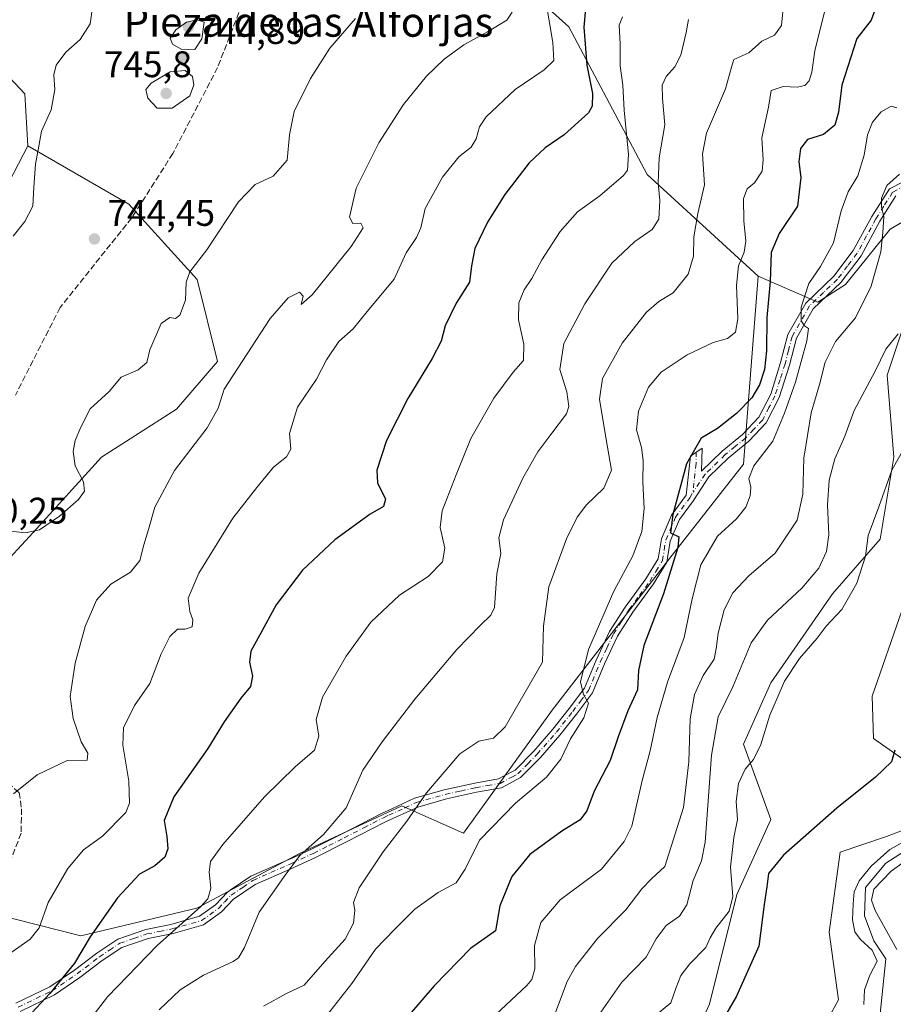
# Model space of a CAD drawing. Units: metres. Extents: x 614385 to 617839, y 4722437 to 4724807.
# Drawn here: x 616313 to 616550, y 4722570 to 4722837 of the extents above; entities that cross this region are included whole.
import ezdxf
from ezdxf.enums import TextEntityAlignment as Align

# ---------------------------------------------------------------- set-up
doc = ezdxf.new("R2010")
doc.units = ezdxf.units.M
doc.header["$MEASUREMENT"] = 0
doc.linetypes.add('DGN Style 3', pattern=[2.307223, 1.648017, -0.659207])
doc.linetypes.add('DGN Style 4', pattern=[2.638475, 1.318413, -0.659207, 0.001648, -0.659207])
for name, color, linetype, lineweight in [('Arbolado forestal CxS', 92, 'Continuous', 0), ('Camino Cxs', 7, 'Continuous', 0), ('Camino eje', 30, 'DGN Style 4', 13), ('Corriente natural lineal', 142, 'Continuous', 13), ('Curva de nivel maestra', 30, 'Continuous', 30), ('Curva de nivel normal', 30, 'Continuous', 0), ('Matorral CxS', 135, 'Continuous', 0), ('Pastizal CxS', 92, 'Continuous', 0), ('Punto de cota en terreno', 7, 'Continuous', 0), ('Rótulo de punto de cota en terreno', 7, 'Continuous', 0), ('Senda', 7, 'DGN Style 3', 0), ('Texto cartográfico', 7, 'Continuous', 0)]:
    doc.layers.add(name, color=color, linetype=linetype, lineweight=lineweight)
doc.styles.add('Style-Arial', font='txt')

# ---------------------------------------------------------------- blocks, each defined once
blk = doc.blocks.new('5PATER')
at = {"layer": 'Punto de cota en terreno', "linetype": 'Continuous', "lineweight": 0}
h = blk.add_hatch(color=51, dxfattribs=at)
edge = h.paths.add_edge_path()
edge.add_ellipse((0, 0), major_axis=(-0.11, -0.111), ratio=0.999422, start_angle=0, end_angle=360)

msp = doc.modelspace()

# ---------------------------------------------------------------- linework, layer by layer
at = {"layer": 'Arbolado forestal CxS', "color": 92, "linetype": 'Continuous', "lineweight": 0}
for points in [[(616411.2303, 4722899.0099, 752.4665), (616395.8823, 4722883.8521, 750.0537), (616365.1491, 4722871.9393, 746.3709), (616348.0085, 4722888.4485, 745.6556), (616311.3711, 4722867.9979, 735.7542), (616304.3071, 4722846.7993, 733.397), (616301.9529, 4722830.3103, 733.2564), (616314.7585, 4722816.9353, 737.2045), (616315.5133, 4722802.8503, 738.4878)], [(616301.9529, 4722830.3103, 733.2564), (616314.7585, 4722816.9353, 737.2045), (616315.5133, 4722802.8503, 738.4878), (616264.1363, 4722703.8747, 735.6406)], [(616315.5133, 4722802.8503, 738.4878), (616264.1363, 4722703.8747, 735.6406), (616225.2881, 4722686.2089, 731.2014), (616205.6867, 4722640.1695, 733.4797), (616139.3493, 4722531.9289, 744.1512), (616133.4071, 4722511.8631, 745.0435), (616170.9445, 4722494.1947, 737.8711), (616201.459, 4722466.4629, 728.6825)], [(616315.5133, 4722802.8503, 738.4878), (616264.1363, 4722703.8747, 735.6406), (616225.2881, 4722686.2089, 731.2014), (616205.6867, 4722640.1695, 733.4797), (616139.3493, 4722531.9289, 744.1512), (616133.4071, 4722511.8631, 745.0435), (616170.9445, 4722494.1947, 737.8711), (616201.459, 4722466.4629, 728.6825)], [(616264.1363, 4722703.8747, 735.6406), (616315.5133, 4722802.8503, 738.4878), (616342.8481, 4722787.0113, 742.7504), (616361.3557, 4722766.6533, 739.6953), (616366.9075, 4722744.4445, 736.1451), (616355.8023, 4722731.4895, 737.0918), (616335.4441, 4722718.5349, 739.0108), (616316.9369, 4722698.1773, 740.2026), (616294.7277, 4722674.1175, 740.1783)], [(616315.5133, 4722802.8503, 738.4878), (616342.8481, 4722787.0113, 742.7504), (616361.3557, 4722766.6533, 739.6953), (616366.9075, 4722744.4445, 736.1451), (616355.8023, 4722731.4895, 737.0918), (616335.4441, 4722718.5349, 739.0108), (616316.9369, 4722698.1773, 740.2026), (616294.7277, 4722674.1175, 740.1783), (616276.2205, 4722648.2079, 739.4307), (616276.2199, 4722616.7461, 738.3254), (616300.2787, 4722596.3871, 733.9157), (616329.8905, 4722588.9839, 726.3301), (616361.3535, 4722596.3865, 720.7167), (616389.1145, 4722611.1923, 716.3111), (616416.8757, 4722624.1469, 711.446), (616433.5313, 4722616.7449, 708.1118), (616457.5917, 4722650.0573, 707.8157), (616489.0543, 4722690.7729, 700.517), (616509.4135, 4722716.6823, 696.6782), (616513.3513, 4722767.5579, 702.9191)], [(616300.2787, 4722596.3871, 733.9157), (616329.8905, 4722588.9839, 726.3301), (616361.3535, 4722596.3865, 720.7167), (616389.1145, 4722611.1923, 716.3111), (616416.8757, 4722624.1469, 711.446), (616433.5313, 4722616.7449, 708.1118), (616457.5917, 4722650.0573, 707.8157), (616489.0543, 4722690.7729, 700.517), (616509.4135, 4722716.6823, 696.6782), (616513.3513, 4722767.5579, 702.9191), (616529.5101, 4722760.5321, 694.2089), (616536.9713, 4722765.2479, 692.9508), (616549.1433, 4722780.2907, 689.2793), (616565.3353, 4722789.7675, 687.6341)], [(616565.3353, 4722789.7675, 687.6341), (616561.2341, 4722774.0547, 684.5202), (616555.6819, 4722762.9507, 685.4023), (616548.2787, 4722740.7421, 684.3393), (616550.1295, 4722718.5333, 680.972), (616546.4271, 4722696.3243, 679.1153), (616533.4721, 4722681.5187, 683.0099), (616516.8157, 4722657.4599, 681.5981), (616509.4125, 4722640.8031, 681.8275), (616516.8151, 4722620.4451, 677.1658), (616507.5609, 4722600.0873, 679.5506), (616500.1575, 4722570.4757, 676.8132), (616489.0523, 4722546.4159, 675.8123), (616490.9031, 4722529.7601, 673.3016), (616479.7989, 4722509.4023, 670.6762), (616463.1417, 4722490.8945, 669.5035), (616473.6535, 4722478.6025, 664.7382)], [(616513.3513, 4722767.5579, 702.9191), (616529.5101, 4722760.5321, 694.2089), (616536.9713, 4722765.2479, 692.9508), (616549.1433, 4722780.2907, 689.2793), (616565.3353, 4722789.7675, 687.6341)], [(616555.6819, 4722762.9507, 685.4023), (616548.2787, 4722740.7421, 684.3393), (616550.1295, 4722718.5333, 680.972), (616546.4271, 4722696.3243, 679.1153), (616533.4721, 4722681.5187, 683.0099), (616516.8157, 4722657.4599, 681.5981), (616509.4125, 4722640.8031, 681.8275), (616516.8151, 4722620.4451, 677.1658), (616507.5609, 4722600.0873, 679.5506), (616500.1575, 4722570.4757, 676.8132), (616489.0523, 4722546.4159, 675.8123), (616490.9031, 4722529.7601, 673.3016), (616479.7989, 4722509.4023, 670.6762), (616463.1417, 4722490.8945, 669.5035), (616473.6535, 4722478.6025, 664.7382), (616471.6934, 4722470.9953, 664.0875), (616201.4591, 4722466.4627, 728.6825)], [(616553.1273, 4722636.3657, 674.5325), (616544.6375, 4722642.4027, 676.1416), (616544.2215, 4722653.8117, 676.8906), (616552.2809, 4722676.9533, 676.7709)], [(616553.1273, 4722636.3657, 674.5325), (616544.6375, 4722642.4027, 676.1416), (616544.2215, 4722653.8117, 676.8906), (616552.2809, 4722676.9533, 676.7709)], [(616558.5481, 4722472.452, 689.04), (616471.6934, 4722470.9953, 664.0875), (616473.6535, 4722478.6025, 664.7382), (616486.9807, 4722496.8603, 666.5753), (616502.1209, 4722517.7231, 669.9821), (616516.8213, 4722550.6277, 672.0001), (616519.5903, 4722556.6577, 671.989), (616530.1853, 4722562.5463, 671.2684), (616535.1375, 4722571.6063, 671.583), (616532.5607, 4722589.9183, 672.2523), (616535.5851, 4722611.6071, 674.2922), (616548.1511, 4722615.8749, 673.2817), (616555.6811, 4722618.6887, 672.3927)], [(616473.6535, 4722478.6025, 664.7382), (616486.9807, 4722496.8603, 666.5753), (616502.1209, 4722517.7231, 669.9821), (616516.8213, 4722550.6277, 672.0001), (616519.5903, 4722556.6577, 671.989), (616530.1853, 4722562.5463, 671.2684), (616535.1375, 4722571.6063, 671.583), (616532.5607, 4722589.9183, 672.2523), (616535.5851, 4722611.6071, 674.2922), (616548.1511, 4722615.8749, 673.2817), (616555.6811, 4722618.6887, 672.3927)]]:
    msp.add_polyline3d(points, dxfattribs=at)
at = {"layer": 'Camino Cxs', "color": 7, "linetype": 'Continuous', "lineweight": 0}
for points in [[(616312.3201, 4722570.7201, 729.2238), (616321.4601, 4722575.1601, 729.3314), (616328.1401, 4722579.6801, 729.9479), (616334.2101, 4722584.2801, 727.8791), (616339.9201, 4722588.0601, 725.6394), (616347.4601, 4722590.6501, 723.6963), (616354.2901, 4722592.0401, 721.6011), (616362.0101, 4722594.2201, 726.4487), (616366.3601, 4722597.3001, 727.42), (616369.6301, 4722600.7801, 724.6267), (616370.3601, 4722601.2801, 723.6734), (616375.9001, 4722605.0601, 718.6385), (616385.6001, 4722609.3101, 718.4557), (616387.3201, 4722610.1001, 718.1478), (616392.3501, 4722612.3901, 718.8168), (616400.6801, 4722616.5801, 722.3873), (616411.3401, 4722622.0401, 715.3866), (616414.1301, 4722623.3401, 713.1019), (616420.2701, 4722626.1701, 710.6626), (616428.3001, 4722628.4501, 709.3532), (616436.5901, 4722630.2601, 710.806), (616443.0201, 4722631.4201, 710.7587), (616444.1901, 4722632.0401, 710.1198), (616447.5001, 4722633.8001, 709.9244), (616452.5601, 4722638.9401, 708.5253), (616457.7301, 4722644.8601, 708.1863), (616462.1301, 4722650.4501, 711.0417), (616466.3201, 4722656.0101, 712.9245), (616469.4501, 4722663.6101, 713.3571), (616473.0701, 4722671.3101, 713.0299), (616477.3701, 4722677.9601, 710.9743), (616482.9601, 4722685.6101, 710.8811), (616486.2601, 4722690.9801, 709.5366), (616487.1401, 4722696.4501, 709.5404), (616489.8501, 4722702.8701, 709.933), (616493.8301, 4722708.2701, 704.9731), (616495.0201, 4722718.8001, 703.2236), (616498.1801, 4722721.0101, 700.1628), (616498.0501, 4722714.7701, 701.3368), (616503.6001, 4722720.1501, 702.1258), (616509.1201, 4722724.6601, 704.8546), (616513.5001, 4722729.3201, 705.7179), (616516.7601, 4722735.6101, 706.636), (616519.4301, 4722744.1201, 706.7097), (616521.4101, 4722751.7001, 705.5282), (616526.2701, 4722760.2501, 701.8152), (616533.8901, 4722767.5201, 695.0708), (616539.1101, 4722774.4401, 695.9491), (616544.1601, 4722783.6901, 692.2464), (616548.9201, 4722791.2101, 690.4301), (616556.3101, 4722795.0001, 692.7287)], [(616312.3201, 4722570.7201, 729.2238), (616321.4601, 4722575.1601, 729.3314), (616328.1401, 4722579.6801, 729.9479), (616334.2101, 4722584.2801, 727.8791), (616339.9201, 4722588.0601, 725.6394), (616347.4601, 4722590.6501, 723.6963), (616354.2901, 4722592.0401, 721.6011), (616362.0101, 4722594.2201, 726.4487), (616366.3601, 4722597.3001, 727.42), (616369.6301, 4722600.7801, 724.6267), (616370.3601, 4722601.2801, 723.6734), (616375.9001, 4722605.0601, 718.6385), (616385.6001, 4722609.3101, 718.4557), (616387.3201, 4722610.1001, 718.1478), (616392.3501, 4722612.3901, 718.8168), (616400.6801, 4722616.5801, 722.3873), (616411.3401, 4722622.0401, 715.3866), (616414.1301, 4722623.3401, 713.1019), (616420.2701, 4722626.1701, 710.6626), (616428.3001, 4722628.4501, 709.3532), (616436.5901, 4722630.2601, 710.806), (616443.0201, 4722631.4201, 710.7587), (616444.1901, 4722632.0401, 710.1198), (616447.5001, 4722633.8001, 709.9244), (616452.5601, 4722638.9401, 708.5253), (616457.7301, 4722644.8601, 708.1863), (616462.1301, 4722650.4501, 711.0417), (616466.3201, 4722656.0101, 712.9245), (616469.4501, 4722663.6101, 713.3571), (616473.0701, 4722671.3101, 713.0299), (616477.3701, 4722677.9601, 710.9743), (616482.9601, 4722685.6101, 710.8811), (616486.2601, 4722690.9801, 709.5366), (616487.1401, 4722696.4501, 709.5404), (616489.8501, 4722702.8701, 709.933), (616493.8301, 4722708.2701, 704.9731), (616495.0201, 4722718.8001, 703.2236), (616498.1801, 4722721.0101, 700.1628), (616498.0501, 4722714.7701, 701.3368), (616503.6001, 4722720.1501, 702.1258), (616509.1201, 4722724.6601, 704.8546), (616513.5001, 4722729.3201, 705.7179), (616516.7601, 4722735.6101, 706.636), (616519.4301, 4722744.1201, 706.7097), (616521.4101, 4722751.7001, 705.5282), (616526.2701, 4722760.2501, 701.8152), (616533.8901, 4722767.5201, 695.0708), (616539.1101, 4722774.4401, 695.9491), (616544.1601, 4722783.6901, 692.2464), (616548.9201, 4722791.2101, 690.4301), (616556.3101, 4722795.0001, 692.7287)], [(616550.6601, 4722789.3001, 690.3595), (616546.3101, 4722782.4201, 690.9052), (616541.2201, 4722773.0801, 696.2596), (616535.7601, 4722765.8501, 695.151), (616528.2601, 4722758.7001, 701.108), (616523.7401, 4722750.7501, 704.387), (616521.8401, 4722743.4201, 704.0506), (616519.0701, 4722734.6601, 704.4671), (616515.5601, 4722727.8601, 703.5702), (616510.8301, 4722722.8201, 703.2904), (616505.2601, 4722718.2801, 703.507), (616499.9901, 4722713.1701, 702.2352), (616495.8801, 4722706.8401, 704.406), (616492.0401, 4722701.6301, 707.1339), (616489.5601, 4722695.7501, 708.0693), (616488.6401, 4722690.1001, 708.1835), (616485.0401, 4722684.2101, 709.5262), (616479.4301, 4722676.5401, 709.8392), (616475.2701, 4722670.0901, 710.9869), (616471.7401, 4722662.6001, 711.8012), (616468.5101, 4722654.7601, 711.5626), (616464.1101, 4722648.9301, 710.3906), (616459.6501, 4722643.2601, 708.4953), (616454.3901, 4722637.2401, 708.4007), (616449.0201, 4722631.7701, 710.4182), (616443.8501, 4722629.0301, 713.3759), (616437.0801, 4722627.8001, 713.5183), (616428.9101, 4722626.0301, 709.3161), (616421.1401, 4722623.8201, 710.1515), (616412.4401, 4722619.8001, 713.6298), (616401.8201, 4722614.3501, 718.7112), (616393.4401, 4722610.1301, 717.7138), (616386.6201, 4722607.0301, 717.8324), (616377.1201, 4722602.8601, 718.5436), (616371.2601, 4722598.8701, 724.5904), (616368.0101, 4722595.4101, 726.6007), (616363.1001, 4722591.9301, 725.068), (616354.8801, 4722589.6101, 721.8251), (616348.1201, 4722588.2301, 724.7546), (616341.0301, 4722585.8001, 726.6645), (616335.6601, 4722582.2401, 728.1479), (616329.6001, 4722577.6501, 728.995), (616322.7101, 4722572.9901, 727.3588), (616313.4301, 4722568.4801, 728.8025)], [(616550.6601, 4722789.3001, 690.3595), (616546.3101, 4722782.4201, 690.9052), (616541.2201, 4722773.0801, 696.2596), (616535.7601, 4722765.8501, 695.151), (616528.2601, 4722758.7001, 701.108), (616523.7401, 4722750.7501, 704.387), (616521.8401, 4722743.4201, 704.0506), (616519.0701, 4722734.6601, 704.4671), (616515.5601, 4722727.8601, 703.5702), (616510.8301, 4722722.8201, 703.2904), (616505.2601, 4722718.2801, 703.507), (616499.9901, 4722713.1701, 702.2352), (616495.8801, 4722706.8401, 704.406), (616492.0401, 4722701.6301, 707.1339), (616489.5601, 4722695.7501, 708.0693), (616488.6401, 4722690.1001, 708.1835), (616485.0401, 4722684.2101, 709.5262), (616479.4301, 4722676.5401, 709.8392), (616475.2701, 4722670.0901, 710.9869), (616471.7401, 4722662.6001, 711.8012), (616468.5101, 4722654.7601, 711.5626), (616464.1101, 4722648.9301, 710.3906), (616459.6501, 4722643.2601, 708.4953), (616454.3901, 4722637.2401, 708.4007), (616449.0201, 4722631.7701, 710.4182), (616443.8501, 4722629.0301, 713.3759), (616437.0801, 4722627.8001, 713.5183), (616428.9101, 4722626.0301, 709.3161), (616421.1401, 4722623.8201, 710.1515), (616412.4401, 4722619.8001, 713.6298), (616401.8201, 4722614.3501, 718.7112), (616393.4401, 4722610.1301, 717.7138), (616386.6201, 4722607.0301, 717.8324), (616377.1201, 4722602.8601, 718.5436), (616371.2601, 4722598.8701, 724.5904), (616368.0101, 4722595.4101, 726.6007), (616363.1001, 4722591.9301, 725.068), (616354.8801, 4722589.6101, 721.8251), (616348.1201, 4722588.2301, 724.7546), (616341.0301, 4722585.8001, 726.6645), (616335.6601, 4722582.2401, 728.1479), (616329.6001, 4722577.6501, 728.995), (616322.7101, 4722572.9901, 727.3588), (616313.4301, 4722568.4801, 728.8025)]]:
    msp.add_polyline3d(points, dxfattribs=at)
at = {"layer": 'Camino eje', "color": 30, "linetype": 'DGN Style 4', "lineweight": 13}
for points in [[(616553.4851, 4722792.1501, 690.6692), (616549.7901, 4722790.2551, 690.3639), (616547.4101, 4722786.4951, 690.3344), (616545.2351, 4722783.0551, 691.5014), (616542.7101, 4722778.4301, 692.9579), (616540.1651, 4722773.7601, 695.8426), (616537.5551, 4722770.3001, 694.0264), (616534.8251, 4722766.6851, 695.0082), (616531.0751, 4722763.1101, 697.4431), (616527.2651, 4722759.4751, 701.4293), (616522.5751, 4722751.2251, 704.9151), (616521.5851, 4722747.4351, 705.8341), (616520.6351, 4722743.7701, 705.4163), (616519.3001, 4722739.5151, 705.8174), (616517.9151, 4722735.1351, 705.5222), (616516.2851, 4722731.9901, 705.2378), (616514.5301, 4722728.5901, 704.577), (616512.1651, 4722726.0701, 704.4858), (616509.9751, 4722723.7401, 703.9797), (616507.1901, 4722721.4701, 703.3199), (616504.4301, 4722719.2151, 702.8816), (616499.0201, 4722713.9701, 701.8121), (616495.7475, 4722709.0741, 704.0939)], [(616496.6001, 4722719.9051, 701.0481), (616496.5351, 4722716.7851, 702.1787), (616495.9401, 4722711.5201, 703.966), (616495.7475, 4722709.0741, 704.0939)], [(616312.8751, 4722569.6001, 728.9834), (616322.0851, 4722574.0751, 728.3571), (616328.8701, 4722578.6651, 729.4667), (616334.9351, 4722583.2601, 728.1009), (616337.6201, 4722585.0401, 726.7008), (616340.4751, 4722586.9301, 726.1585), (616344.2451, 4722588.2251, 725.4972), (616347.7901, 4722589.4401, 724.2371), (616351.2051, 4722590.1351, 722.8108), (616354.5851, 4722590.8251, 721.7627), (616362.5551, 4722593.0751, 725.9422), (616367.1851, 4722596.3551, 726.9141), (616368.8101, 4722598.0851, 726.2994), (616370.6275, 4722599.9501, 724.267), (616373.7401, 4722602.0701, 720.3201), (616376.5101, 4722603.9601, 718.6125), (616381.3601, 4722606.0851, 718.7942), (616386.1101, 4722608.1701, 718.1839), (616386.9701, 4722608.5651, 717.9991), (616392.8951, 4722611.2601, 718.3106), (616397.0851, 4722613.3701, 719.3462), (616401.2501, 4722615.4651, 720.5787), (616406.5601, 4722618.1901, 719.1634), (616411.8901, 4722620.9201, 714.4101), (616413.2851, 4722621.5701, 713.2054), (616417.6351, 4722623.5801, 711.1174), (616420.7051, 4722624.9951, 710.4012), (616428.6051, 4722627.2401, 709.2651), (616432.7501, 4722628.1451, 709.5602), (616436.8351, 4722629.0301, 712.1008), (616440.0501, 4722629.6101, 712.3469), (616443.4351, 4722630.2251, 712.0818), (616446.6051, 4722631.9051, 710.3584), (616448.2601, 4722632.7851, 709.8068), (616450.9451, 4722635.5201, 708.9828), (616453.4751, 4722638.0901, 708.2204), (616458.6901, 4722644.0601, 708.256), (616463.1201, 4722649.6901, 710.6021), (616465.2151, 4722652.4701, 711.6601), (616467.4151, 4722655.3851, 712.1261), (616470.5951, 4722663.1051, 712.5858), (616472.3601, 4722666.8501, 712.268), (616474.1701, 4722670.7001, 711.9842), (616476.3201, 4722674.0251, 710.886), (616478.4001, 4722677.2501, 710.3843), (616481.1951, 4722681.0751, 709.4425), (616484.0001, 4722684.9101, 710.0709), (616485.6501, 4722687.5951, 710.2387), (616487.4501, 4722690.5401, 708.2449), (616487.9101, 4722693.3651, 708.0057), (616488.3501, 4722696.1001, 708.6119), (616490.9451, 4722702.2501, 708.5381), (616494.8551, 4722707.5551, 704.2659), (616495.7475, 4722709.0741, 704.0939)]]:
    msp.add_polyline3d(points, dxfattribs=at)
at = {"layer": 'Corriente natural lineal', "color": 142, "linetype": 'Continuous', "lineweight": 13}
msp.add_polyline3d([(616557.7601, 4722614.8901, 671.0202), (616547.9761, 4722608.6492, 671.4505), (616542.4199, 4722602.0346, 671.5611), (616542.1553, 4722594.3616, 670.2624), (616544.6501, 4722587.5801, 670.9965), (616547.9761, 4722582.72, 670.2599), (616545.5401, 4722559.1701, 669.2386), (616544.7301, 4722553.5501, 668.671), (616543.6701, 4722551.2801, 668.5027), (616540.3001, 4722547.9201, 668.2078), (616537.9101, 4722547.3001, 667.6234), (616535.1801, 4722547.5701, 667.4465), (616532.8001, 4722547.0301, 667.2602), (616530.8601, 4722544.6601, 667.2186), (616529.6201, 4722542.4601, 667.0847), (616528.4301, 4722538.6001, 666.8717), (616527.4201, 4722527.6201, 667.6506), (616531.8365, 4722520.2782, 666.601), (616529.4553, 4722511.8115, 666.1883), (616526.0157, 4722506.2552, 665.8039), (616516.4906, 4722498.8469, 664.7815), (616510.0301, 4722495.9201, 664.9953), (616495.1801, 4722482.7301, 663.1408), (616483.9, 4722471.2, 662.5719)], dxfattribs=at)
at = {"layer": 'Curva de nivel maestra', "color": 30, "linetype": 'Continuous', "lineweight": 30, "flags": 128}
for points, elevation in [([(616467.17, 4722846.1301), (616466.13, 4722834.9101), (616466.96, 4722824.6601), (616468.52, 4722817.0001), (616468.38, 4722813.5301), (616467.36, 4722811.7901), (616460.78, 4722805.8301), (616455.62, 4722802.3201), (616451.34, 4722798.2601), (616444.78, 4722789.6901), (616440.05, 4722782.1201), (616436.58, 4722775.0001), (616435.68, 4722770.3101), (616435.2, 4722765.9201), (616431.52, 4722760.2001), (616428.56, 4722754.1201), (616427.46, 4722749.9601), (616425.06, 4722745.2301), (616418.5, 4722734.4301), (616412.72, 4722723.0001), (616410.05, 4722715.0101), (616410.27, 4722711.5801), (616412.41, 4722707.1201), (616411.91, 4722705.1801), (616408.22, 4722703.0701), (616398.69, 4722696.1101), (616389.95, 4722687.9401), (616382.83, 4722678.5401), (616378.39, 4722670.3901), (616375.94, 4722666.0001), (616375.54, 4722663.0601), (616376.41, 4722659.2601), (616375.88, 4722656.4301), (616373.24, 4722653.3101), (616368.74, 4722646.8601), (616364.29, 4722639.7001), (616355.1, 4722626.5801), (616352.47, 4722620.2001), (616353.21, 4722615.8301), (616353.48, 4722612.5301), (616352.66, 4722610.2201), (616349.94, 4722607.9201), (616345.82, 4722605.6401), (616339.78, 4722599.1901), (616332.41, 4722588.7101), (616328.2, 4722581.5001), (616321.48, 4722573.2901), (616315.44, 4722566.8701)], 725), ([(616545.51, 4722841.1101), (616543.94, 4722836.8001), (616540.04, 4722831.9001), (616536.05, 4722819.2501), (616535.15, 4722811.9601), (616534.11, 4722808.4001), (616531.04, 4722805.9201), (616526.76, 4722804.5001), (616524.81, 4722802.0701), (616524.34, 4722798.4801), (616524.89, 4722794.2501), (616524, 4722786.4801), (616519.05, 4722779.0701), (616516.9, 4722773.9501), (616516.65, 4722766.0701), (616515.7, 4722756.3301), (616515.61, 4722747.3301), (616515.07, 4722742.2601), (616513.7, 4722738.1401), (616511.66, 4722734.6301), (616507.53, 4722730.3201), (616502.35, 4722726.2601), (616497.93, 4722723.6701), (616493.96, 4722716.7601), (616490.2, 4722703.0001), (616489.59, 4722698.0201), (616491.84, 4722696.9601), (616491.63, 4722694.0401), (616487.72, 4722681.5301), (616482.4, 4722667.5101), (616480.92, 4722660.7801), (616480.68, 4722655.5601), (616478.09, 4722649.8601), (616475.44, 4722642.8101), (616473.3, 4722636.4401), (616468.94, 4722628.1001), (616466.94, 4722622.8101), (616465.15, 4722620.3201), (616460.2, 4722617.3201), (616451.54, 4722610.9901), (616446.59, 4722604.9901), (616443.4, 4722597.0901), (616442.24, 4722590.3201), (616435.41, 4722585.5501), (616425.63, 4722575.4201), (616418.87, 4722567.6201)], 700), ([(616550.35, 4722639.2001), (616549.52, 4722636.0401), (616545.13, 4722631.8901), (616534.65, 4722623.4901), (616520.2, 4722610.7401), (616516.16, 4722605.8301), (616515.7, 4722602.2201), (616514.97, 4722597.3901), (616513.55, 4722586.1001), (616507.5, 4722572.6501), (616501.18, 4722561.6501)], 675)]:
    msp.add_lwpolyline(points, dxfattribs=dict(at, elevation=elevation))
at = {"layer": 'Curva de nivel normal', "color": 30, "linetype": 'Continuous', "lineweight": 0, "flags": 128}
for points, elevation in [([(616311.56, 4722778.3301), (616314.68, 4722782.3301), (616316.85, 4722786.4801), (616317.14, 4722791.5901), (616317.64, 4722797.9001), (616318.47, 4722802.7001), (616319.23, 4722806.8101), (616321.89, 4722812.5401), (616322.8, 4722818.0501), (616322.58, 4722822.0001), (616323.25, 4722824.6601), (616325.82, 4722828.2201), (616329.75, 4722831.5701), (616332.45, 4722835.8901), (616333.94, 4722846.9001)], 740), ([(616455.62, 4722843.1501), (616457.75, 4722830.8401), (616457.97, 4722825.9001), (616455.36, 4722823.4001), (616447.54, 4722818.0601), (616439.65, 4722810.6601), (616437.84, 4722808.0001), (616437, 4722804.7001), (616435.65, 4722802.4901), (616432.28, 4722799.8401), (616427.83, 4722794.3101), (616423.13, 4722785.9001), (616421.99, 4722780.6501), (616420.83, 4722777.9601), (616418, 4722773.8301), (616414.72, 4722766.7601), (616407.46, 4722758.0001), (616403.7, 4722753.2801), (616399.74, 4722749.8501), (616396.45, 4722744.8901), (616393.74, 4722739.6501), (616388.58, 4722732.0601), (616386.44, 4722724.9301), (616386.76, 4722720.7301), (616385.63, 4722718.6401), (616382.08, 4722715.8701), (616377.58, 4722710.3601), (616371.07, 4722702.0401), (616361.86, 4722687.1701), (616358.94, 4722680.3701), (616359.39, 4722676.7101), (616360.23, 4722674.5301), (616360, 4722672.6201), (616358.16, 4722671.9701), (616356.1, 4722671.9501), (616353.99, 4722670.0101), (616351.63, 4722665.3201), (616348.54, 4722657.2301), (616344.38, 4722651.3001), (616341.46, 4722645.2301), (616341.22, 4722640.5301), (616342.92, 4722630.8401), (616343.09, 4722624.8701), (616342.12, 4722622.3601), (616335.8, 4722615.8801), (616330.64, 4722612.2001), (616326.37, 4722607.1401), (616321, 4722597.9301), (616318.57, 4722591.1401), (616316.18, 4722588.0101), (616310.62, 4722584.2001)], 730), ([(616520.28, 4722841.8801), (616519.66, 4722835.3901), (616517.76, 4722832.8001), (616514.31, 4722831.1701), (616510.8, 4722827.9601), (616506.77, 4722826.2101), (616506.1, 4722824.1101), (616504.49, 4722818.2601), (616499.34, 4722806.2401), (616498.24, 4722800.6701), (616498.83, 4722792.2801), (616497, 4722784.5101), (616495.95, 4722778.1601), (616495.88, 4722772.9601), (616494.42, 4722768.0901), (616490.31, 4722763.0601), (616486.47, 4722760.7201), (616483.13, 4722757.7801), (616476.48, 4722749.4001), (616471.15, 4722739.8701), (616470.38, 4722734.2201), (616472.19, 4722723.3001), (616473.67, 4722715.0001), (616471.51, 4722710.1401), (616466.84, 4722705.6001), (616464.31, 4722702.3201), (616461.44, 4722696.3801), (616456.66, 4722683.4501), (616455.22, 4722672.8201), (616454.92, 4722663.0101), (616444.8, 4722645.5601), (616441.71, 4722642.4401), (616437.73, 4722641.6201), (616432.55, 4722638.2301), (616423.51, 4722627.6501), (616418.22, 4722619.9901), (616411.78, 4722611.6501), (616405.25, 4722601.9001), (616403.76, 4722597.9601), (616404.08, 4722595.9001), (616403.75, 4722592.3301), (616401.45, 4722588.0401), (616395.94, 4722582.0001), (616390.38, 4722575.5901), (616385.56, 4722573.3001), (616379.4, 4722569.8901)], 710), ([(616311.63, 4722627.3401), (616318.08, 4722632.5601), (616326.2, 4722636.4001), (616331.63, 4722636.5201), (616331.82, 4722638.3501), (616330.02, 4722641.4501), (616327.8, 4722647.7701), (616327.04, 4722653.7201), (616328.37, 4722662.7601), (616331.09, 4722672.6801), (616334.17, 4722679.8201), (616338.03, 4722684.1801), (616343.35, 4722687.3701), (616345.89, 4722690.5401), (616346.92, 4722694.7801), (616348.24, 4722698.9201), (616349.94, 4722705.0101), (616355.28, 4722714.8901), (616364.13, 4722726.4801), (616367.12, 4722731.8101), (616368.69, 4722736.9601), (616381.18, 4722756.0901), (616386.03, 4722761.7101), (616389.13, 4722763.2301), (616390.14, 4722762.0801), (616389.6, 4722759.9001), (616392.55, 4722762.4801), (616403.13, 4722775.5601), (616406.32, 4722780.6201), (616405.72, 4722781.9201), (616403.59, 4722781.7501), (616402.7, 4722783.5201), (616404.44, 4722791.3301), (616410.58, 4722803.6601), (616417.31, 4722814.0001), (616423.54, 4722821.6401), (616428.32, 4722826.2501), (616433.67, 4722830.1901), (616440.02, 4722833.6701), (616445.24, 4722836.8401), (616446.76, 4722839.0001)], 735), ([(616476.64, 4722837.7501), (616475.74, 4722835.5301), (616476.02, 4722830.3801), (616476.02, 4722824.4901), (616476.74, 4722819.2401), (616477.06, 4722812.4801), (616478.24, 4722800.5001), (616477.92, 4722796.2401), (616476.88, 4722794.7601), (616470.46, 4722789.3001), (616464.44, 4722784.9401), (616459.72, 4722779.6101), (616454.78, 4722771.9801), (616452.08, 4722766.9301), (616449.97, 4722763.8401), (616448.5, 4722760.2801), (616448.41, 4722755.7001), (616449.92, 4722749.1401), (616449.76, 4722744.7001), (616446.95, 4722741.5201), (616441.76, 4722734.5401), (616435.5, 4722723.5901), (616431.58, 4722713.7601), (616427.79, 4722704.0001), (616427.18, 4722699.4601), (616428.47, 4722693.8901), (616427.81, 4722690.2201), (616423.98, 4722686.2501), (616416.25, 4722681.2101), (616408.46, 4722673.8701), (616401.8, 4722664.6601), (616395.32, 4722653.5501), (616393.65, 4722647.4701), (616394.37, 4722643.0401), (616393.22, 4722639.1701), (616387.92, 4722634.6901), (616379.61, 4722626.6001), (616368.38, 4722613.7001), (616365.03, 4722609.0301), (616364.65, 4722606.1801), (616365.13, 4722601.8801), (616364.26, 4722598.9901), (616362.42, 4722596.8701), (616350.56, 4722586.3501), (616337.12, 4722572.4301), (616322.95, 4722554.0201)], 720), ([(616531.52, 4722839.8101), (616528.73, 4722828.5601), (616527.91, 4722822.7401), (616527.18, 4722820.4401), (616526, 4722819.2001), (616523.88, 4722818.6601), (616520.14, 4722818.8401), (616516.88, 4722817.7801), (616516.14, 4722813.3301), (616514.32, 4722805.0001), (616514.69, 4722799.0001), (616514.45, 4722796.0001), (616512.39, 4722792.8201), (616510.36, 4722791.1601), (616509.42, 4722788.5901), (616509.44, 4722782.5201), (616510, 4722777.0001), (616509.59, 4722774.0001), (616508.05, 4722770.3301), (616507.5, 4722765.0001), (616507.88, 4722756.0001), (616507.22, 4722752.3301), (616505.06, 4722750.6201), (616501.16, 4722749.5501), (616494.09, 4722746.2701), (616487.08, 4722741.5201), (616483.64, 4722737.4501), (616480.9, 4722730.9601), (616480.37, 4722725.9101), (616481.8, 4722721.1801), (616482.25, 4722717.6701), (616482.09, 4722711.8001), (616482.52, 4722704.6601), (616481.86, 4722698.4501), (616479.4, 4722691.8401), (616474.29, 4722682.2801), (616467.37, 4722666.4401), (616465.21, 4722657.7401), (616466.05, 4722654.2801), (616467.36, 4722651.9501), (616466.12, 4722647.9601), (616462.55, 4722642.2401), (616459.94, 4722636.7401), (616456.04, 4722631.9001), (616447.63, 4722624.8301), (616437.85, 4722614.8301), (616434, 4722606.9801), (616431.56, 4722603.3101), (616426.68, 4722600.6801), (616420.38, 4722596.1501), (616414.87, 4722590.6601), (616409.68, 4722585.2901), (616403.29, 4722576.0201), (616395.31, 4722565.9401)], 705), ([(616404.26, 4722837.2601), (616397.32, 4722829.2301), (616392.07, 4722821.0201), (616387.71, 4722812.0801), (616386.4, 4722805.8001), (616385.8, 4722798.9801), (616381.96, 4722794.5801), (616377.1, 4722792.3101), (616372.56, 4722787.6601), (616364.06, 4722774.6601), (616359.39, 4722768.7001), (616358.46, 4722765.9001), (616358.22, 4722761.0401), (616356.71, 4722757.0001), (616355.54, 4722756.0501), (616354.03, 4722756.3501), (616351.69, 4722754.6901), (616348.55, 4722747.6301), (616347.73, 4722744.1401), (616345.45, 4722742.1401), (616340.83, 4722740.1601), (616337.52, 4722736.2801), (616332.38, 4722731.5801), (616329.89, 4722726.6601), (616328.35, 4722723.0601), (616327.78, 4722720.1001), (616328.38, 4722716.1601), (616330.57, 4722711.8201), (616330.9, 4722709.3401), (616329.27, 4722707.0701), (616324.12, 4722702.6001), (616318.68, 4722698.8401), (616314.88, 4722698.0701), (616309.12, 4722698.6701)], 740), ([(616494.48, 4722837.0401), (616493.88, 4722833.5101), (616492.4, 4722827.3301), (616490.83, 4722824.1801), (616488.48, 4722821.5901), (616487.37, 4722819.2401), (616487.48, 4722815.6201), (616488.06, 4722808.5301), (616486.56, 4722799.5901), (616486.24, 4722792.7701), (616486.7, 4722787.9901), (616486.42, 4722783.0001), (616484.69, 4722780.1401), (616479.98, 4722776.8901), (616473.7, 4722771.0701), (616466.38, 4722760.0801), (616460.72, 4722749.2701), (616459.66, 4722742.3001), (616461.57, 4722736.2101), (616462.03, 4722732.2601), (616461.48, 4722730.3001), (616457.17, 4722724.6601), (616453.65, 4722720.0001), (616449.6, 4722712.8601), (616444.37, 4722701.5701), (616443.14, 4722696.6701), (616443.61, 4722692.4301), (616442.53, 4722686.9401), (616441.9, 4722677.8001), (616440.98, 4722675.7201), (616438.09, 4722672.9401), (616431.76, 4722666.4701), (616420.4, 4722652.9901), (616411.52, 4722641.4301), (616406.25, 4722633.7901), (616401.74, 4722623.5801), (616395.6, 4722616.3601), (616389.31, 4722610.7801), (616385.46, 4722605.6201), (616378.15, 4722595.3801), (616374.22, 4722585.8001), (616372.64, 4722582.9401), (616371.16, 4722581.9901), (616363.15, 4722578.3201), (616356.82, 4722574.3001), (616351.09, 4722568.9001)], 715), ([(616361.43, 4722836.9701), (616358.47, 4722836.3001), (616355.61, 4722834.2601), (616354.09, 4722832.0101), (616354.72, 4722830.3401), (616357.05, 4722829.0301), (616360.76, 4722828.9201), (616362.62, 4722831.8301), (616363.33, 4722836.3301), (616361.43, 4722836.9701)], 745), ([(616358.12, 4722823.2401), (616354.12, 4722822.8301), (616348.98, 4722819.8101), (616347.48, 4722818.0801), (616348.02, 4722815.7001), (616350.52, 4722813.0401), (616354.65, 4722813.0301), (616359.44, 4722816.3201), (616360.46, 4722819.3401), (616360.12, 4722821.6001), (616358.12, 4722823.2401)], 745), ([(616550.88, 4722813.0801), (616549.39, 4722813.5201), (616546.68, 4722812.0701), (616544.32, 4722809.2401), (616542.95, 4722805.8101), (616542.08, 4722800.3301), (616540.4, 4722794.6601), (616537.78, 4722790.3301), (616535.8, 4722785.2401), (616533.74, 4722776.5301), (616530.26, 4722770.1801), (616527.04, 4722765.5701), (616525.02, 4722759.1301), (616525, 4722755.4601), (616525.88, 4722754.0801), (616527.01, 4722753.3701), (616526.56, 4722750.0601), (616523.49, 4722738.8501), (616520.5, 4722730.4401), (616517.35, 4722722.8301), (616512.22, 4722716.1601), (616510.79, 4722712.7601), (616511.34, 4722710.3901), (616511.22, 4722708.0901), (616510.01, 4722704.9901), (616507.46, 4722701.8401), (616502.33, 4722697.1701), (616497.8, 4722689.3801), (616495.48, 4722680.1901), (616493.32, 4722669.7201), (616488.76, 4722657.6201), (616486.02, 4722648.0601), (616484.12, 4722638.9901), (616481.96, 4722630.9901), (616479.11, 4722618.6501), (616477.05, 4722614.4401), (616470.88, 4722606.9901), (616459.71, 4722598.7101), (616454.5, 4722592.5901), (616452.78, 4722586.3601), (616452.82, 4722579.9901), (616452.04, 4722577.0801), (616450.67, 4722575.4801), (616442.26, 4722567.6501)], 695), ([(616551.61, 4722795.1401), (616548.22, 4722792.1201), (616546.78, 4722788.6601), (616546.74, 4722786.2701), (616547.42, 4722783.5601), (616547.12, 4722779.3201), (616546.58, 4722774.1401), (616543.96, 4722764.8501), (616539.7, 4722756.2601), (616534.29, 4722749.8701), (616531.52, 4722744.2401), (616530, 4722738.2501), (616527.67, 4722730.5201), (616525.7, 4722718.2401), (616525.43, 4722708.5001), (616523.9, 4722701.4601), (616517.94, 4722692.5301), (616510.86, 4722686.4401), (616506.48, 4722681.8201), (616504.16, 4722677.2001), (616502.55, 4722670.9101), (616501.96, 4722666.6601), (616501.43, 4722663.8401), (616498.43, 4722659.3901), (616496.07, 4722654.2601), (616494.92, 4722647.6901), (616494.59, 4722636.0801), (616493.1, 4722623.7201), (616488.04, 4722607.7301), (616484.51, 4722604.3501), (616481.82, 4722601.6301), (616477.47, 4722595.9801), (616469.8, 4722588.1901), (616463.88, 4722580.6801), (616461.58, 4722576.5601), (616456.95, 4722564.0901)], 690), ([(616551.25, 4722751.9201), (616547.95, 4722747.7601), (616545.03, 4722741.7801), (616539.32, 4722731.1801), (616536.84, 4722724.1901), (616534.12, 4722718.0801), (616532.56, 4722712.2701), (616532.12, 4722705.6601), (616532.52, 4722697.5001), (616531.87, 4722693.0001), (616529.75, 4722688.5001), (616525.18, 4722683.1001), (616515.9, 4722674.4101), (616511.46, 4722668.2301), (616506.46, 4722656.3301), (616502.55, 4722648.1901), (616500.72, 4722637.8401), (616499.02, 4722614.2701), (616497.97, 4722609.2601), (616495.75, 4722603.8801), (616494.04, 4722597.2901), (616492.07, 4722594.2601), (616488.44, 4722591.7701), (616485.75, 4722588.1401), (616483.04, 4722583.2001), (616476.46, 4722576.3601), (616470.7, 4722568.3001)], 685), ([(616485.58, 4722567.4101), (616489.74, 4722570.8001), (616491.15, 4722574.9301), (616492.4, 4722578.2401), (616494.82, 4722581.3701), (616499.15, 4722585.7501), (616500.39, 4722588.4001), (616501.85, 4722591.0101), (616505.48, 4722595.6501), (616506.46, 4722599.5301), (616505.85, 4722607.4901), (616506.77, 4722615.5201), (616507.72, 4722620.4701), (616507.41, 4722625.3401), (616507.99, 4722630.1601), (616509.88, 4722634.0201), (616512.08, 4722636.7001), (616514.12, 4722640.7101), (616516.52, 4722648.6601), (616520.45, 4722657.8801), (616524.54, 4722664.0001), (616529.3, 4722669.5401), (616531.8, 4722672.7401), (616536.01, 4722677.3201), (616540.09, 4722684.4101), (616542.4, 4722691.7401), (616543.18, 4722697.2901), (616546.03, 4722705.0701), (616549.57, 4722715.0301), (616553.36, 4722721.8001)], 680), ([(616557.39, 4722617.0201), (616549.03, 4722612.2801), (616543.95, 4722607.8401), (616540.74, 4722603.8701), (616539.35, 4722600.8501), (616539.11, 4722597.5801), (616538.87, 4722593.2301), (616539.57, 4722590.0301), (616541.04, 4722587.9801), (616544.27, 4722585.0201), (616545.61, 4722582.0801), (616543.64, 4722578.3201), (616542.18, 4722574.3301), (616541.94, 4722570.3501)], 670), ([(616550.96, 4722585.2801), (616545.07, 4722595.7701), (616544.03, 4722598.6301), (616544.66, 4722601.5901), (616549.42, 4722606.4201), (616555.88, 4722611.1501)], 670)]:
    msp.add_lwpolyline(points, dxfattribs=dict(at, elevation=elevation))
at = {"layer": 'Matorral CxS', "color": 135, "linetype": 'Continuous', "lineweight": 0}
for points in [[(616565.3353, 4722789.7675, 687.6341), (616549.1433, 4722780.2907, 689.2793), (616536.9713, 4722765.2479, 692.9508), (616529.5101, 4722760.5321, 694.2089), (616513.3513, 4722767.5579, 702.9191), (616483.2667, 4722795.0371, 717.6056), (616462.0775, 4722835.0799, 727.144), (616429.6787, 4722864.1431, 742.8975), (616411.2303, 4722899.0099, 752.4665), (616420.1345, 4722916.4717, 748.7147), (616436.3497, 4722925.3145, 745.8668), (616436.1799, 4722949.3183, 746.4962), (616426.7621, 4722959.9183, 747.7859), (616419.6993, 4722966.9843, 749.3899), (616418.5223, 4722982.2953, 748.787), (616427.9409, 4723017.6267, 748.6593), (616420.2591, 4723035.5959, 747.145), (616427.6685, 4723061.5345, 749.7276)], [(616411.2303, 4722899.0099, 752.4665), (616429.6787, 4722864.1431, 742.8975), (616462.0775, 4722835.0799, 727.144), (616483.2667, 4722795.0371, 717.6056), (616513.3513, 4722767.5579, 702.9191)], [(616513.3513, 4722767.5579, 702.9191), (616529.5101, 4722760.5321, 694.2089), (616536.9713, 4722765.2479, 692.9508), (616549.1433, 4722780.2907, 689.2793), (616565.3353, 4722789.7675, 687.6341)]]:
    msp.add_polyline3d(points, dxfattribs=at)
at = {"layer": 'Pastizal CxS', "color": 92, "linetype": 'Continuous', "lineweight": 0}
for points in [[(616311.3711, 4722867.9979, 735.7542), (616348.0085, 4722888.4485, 745.6556), (616365.1491, 4722871.9393, 746.3709), (616395.8823, 4722883.8521, 750.0537), (616411.2303, 4722899.0099, 752.4665), (616429.6787, 4722864.1431, 742.8975), (616462.0775, 4722835.0799, 727.144), (616483.2667, 4722795.0371, 717.6056), (616513.3513, 4722767.5579, 702.9191), (616509.4135, 4722716.6823, 696.6782), (616489.0543, 4722690.7729, 700.517), (616457.5917, 4722650.0573, 707.8157), (616433.5313, 4722616.7449, 708.1118), (616416.8757, 4722624.1469, 711.446), (616389.1145, 4722611.1923, 716.3111), (616361.3535, 4722596.3865, 720.7167), (616329.8905, 4722588.9839, 726.3301), (616300.2787, 4722596.3871, 733.9157)], [(616411.2303, 4722899.0099, 752.4665), (616395.8823, 4722883.8521, 750.0537), (616365.1491, 4722871.9393, 746.3709), (616348.0085, 4722888.4485, 745.6556), (616311.3711, 4722867.9979, 735.7542), (616304.3071, 4722846.7993, 733.397), (616301.9529, 4722830.3103, 733.2564), (616314.7585, 4722816.9353, 737.2045), (616315.5133, 4722802.8503, 738.4878)], [(616411.2303, 4722899.0099, 752.4665), (616429.6787, 4722864.1431, 742.8975), (616462.0775, 4722835.0799, 727.144), (616483.2667, 4722795.0371, 717.6056), (616513.3513, 4722767.5579, 702.9191)], [(616294.7277, 4722674.1175, 740.1783), (616316.9369, 4722698.1773, 740.2026), (616335.4441, 4722718.5349, 739.0108), (616355.8023, 4722731.4895, 737.0918), (616366.9075, 4722744.4445, 736.1451), (616361.3557, 4722766.6533, 739.6953), (616342.8481, 4722787.0113, 742.7504), (616315.5133, 4722802.8503, 738.4878), (616314.7585, 4722816.9353, 737.2045), (616301.9529, 4722830.3103, 733.2564)], [(616315.5133, 4722802.8503, 738.4878), (616342.8481, 4722787.0113, 742.7504), (616361.3557, 4722766.6533, 739.6953), (616366.9075, 4722744.4445, 736.1451), (616355.8023, 4722731.4895, 737.0918), (616335.4441, 4722718.5349, 739.0108), (616316.9369, 4722698.1773, 740.2026), (616294.7277, 4722674.1175, 740.1783), (616276.2205, 4722648.2079, 739.4307), (616276.2199, 4722616.7461, 738.3254), (616300.2787, 4722596.3871, 733.9157), (616329.8905, 4722588.9839, 726.3301), (616361.3535, 4722596.3865, 720.7167), (616389.1145, 4722611.1923, 716.3111), (616416.8757, 4722624.1469, 711.446), (616433.5313, 4722616.7449, 708.1118), (616457.5917, 4722650.0573, 707.8157), (616489.0543, 4722690.7729, 700.517), (616509.4135, 4722716.6823, 696.6782), (616513.3513, 4722767.5579, 702.9191)], [(616565.3353, 4722789.7675, 687.6341), (616561.2341, 4722774.0547, 684.5202), (616555.6819, 4722762.9507, 685.4023), (616548.2787, 4722740.7421, 684.3393), (616550.1295, 4722718.5333, 680.972), (616546.4271, 4722696.3243, 679.1153), (616533.4721, 4722681.5187, 683.0099), (616516.8157, 4722657.4599, 681.5981), (616509.4125, 4722640.8031, 681.8275), (616516.8151, 4722620.4451, 677.1658), (616507.5609, 4722600.0873, 679.5506), (616500.1575, 4722570.4757, 676.8132), (616489.0523, 4722546.4159, 675.8123), (616490.9031, 4722529.7601, 673.3016), (616479.7989, 4722509.4023, 670.6762), (616463.1417, 4722490.8945, 669.5035), (616473.6535, 4722478.6025, 664.7382)], [(616489.0523, 4722546.4159, 675.8123), (616500.1575, 4722570.4757, 676.8132), (616507.5609, 4722600.0873, 679.5506), (616516.8151, 4722620.4451, 677.1658), (616509.4125, 4722640.8031, 681.8275), (616516.8157, 4722657.4599, 681.5981), (616533.4721, 4722681.5187, 683.0099), (616546.4271, 4722696.3243, 679.1153), (616550.1295, 4722718.5333, 680.972), (616548.2787, 4722740.7421, 684.3393), (616555.6819, 4722762.9507, 685.4023)], [(616552.2809, 4722676.9533, 676.7709), (616544.2215, 4722653.8117, 676.8906), (616544.6375, 4722642.4027, 676.1416), (616553.1273, 4722636.3657, 674.5325)], [(616553.1273, 4722636.3657, 674.5325), (616544.6375, 4722642.4027, 676.1416), (616544.2215, 4722653.8117, 676.8906), (616552.2809, 4722676.9533, 676.7709)], [(616473.6535, 4722478.6025, 664.7382), (616486.9807, 4722496.8603, 666.5753), (616502.1209, 4722517.7231, 669.9821), (616516.8213, 4722550.6277, 672.0001), (616519.5903, 4722556.6577, 671.989), (616530.1853, 4722562.5463, 671.2684), (616535.1375, 4722571.6063, 671.583), (616532.5607, 4722589.9183, 672.2523), (616535.5851, 4722611.6071, 674.2922), (616548.1511, 4722615.8749, 673.2817), (616555.6811, 4722618.6887, 672.3927)], [(616555.6811, 4722618.6887, 672.3927), (616548.1511, 4722615.8749, 673.2817), (616535.5851, 4722611.6071, 674.2922), (616532.5607, 4722589.9183, 672.2523), (616535.1375, 4722571.6063, 671.583), (616530.1853, 4722562.5463, 671.2684)]]:
    msp.add_polyline3d(points, dxfattribs=at)
at = {"layer": 'Senda', "color": 7, "linetype": 'DGN Style 3', "lineweight": 0}
for points in [[(616438.0223, 4723054.7637, 753.5131), (616435.9057, 4723040.4761, 751.5999), (616435.1119, 4723024.3365, 750.4525), (616430.3495, 4723007.9323, 750.3831), (616422.6765, 4722987.5593, 752.5404), (616418.4431, 4722975.9177, 752.5433), (616398.0701, 4722928.5571, 757.0364), (616391.1911, 4722909.2425, 755.678), (616385.8565, 4722895.305, 758.8371), (616383.9169, 4722878.8186, 750.8077), (616382.9471, 4722865.7264, 746.527), (616375.1888, 4722845.3609, 744.9183), (616366.9456, 4722824.0255, 744.8285), (616354.8232, 4722800.7505, 744.1683), (616343.6707, 4722783.2943, 743.7268), (616324.2749, 4722759.0496, 746.3594), (616312.1525, 4722735.2898, 743.888)], [(616303.0825, 4722633.3011, 736.5726), (616310.1145, 4722630.3823, 735.4356), (616313.1659, 4722627.7287, 734.7742), (616313.8293, 4722623.3503, 734.3186), (616313.6967, 4722616.7165, 733.5069), (616311.0431, 4722609.8173, 733.4103), (616310.5125, 4722600.2645, 733.4803), (616309.3183, 4722592.1713, 735.7839), (616306.7975, 4722585.8027, 732.3049), (616292.8665, 4722570.9429, 732.7508), (616288.2631, 4722562.7795, 730.5746)]]:
    msp.add_polyline3d(points, dxfattribs=at)

# ---------------------------------------------------------------- block references
at = {"layer": 'Punto de cota en terreno', "color": 7, "linetype": 'Continuous', "lineweight": 0, "xscale": 10, "yscale": 10, "zscale": 10}
for p in [(616359, 4722835, 745.45), (616357.93, 4722826.88, 744.89), (616353, 4722817, 745.8), (616333.57, 4722777.62, 744.45)]:
    msp.add_blockref('5PATER', p, dxfattribs=at)

# ---------------------------------------------------------------- texts
at = {"layer": 'Rótulo de punto de cota en terreno', "color": 7, "linetype": 'Continuous', "lineweight": 0, "style": 'Style-Arial'}
for s, p in [('744,89', (616361.4578, 4722830.4078)), ('745,8', (616336.1182, 4722821.4097)), ('744,45', (616337.0978, 4722781.1478)), ('740,25', (616297.0978, 4722700.5478))]:
    msp.add_text(s, height=7, dxfattribs=at).set_placement(p)
at = {"layer": 'Texto cartográfico', "color": 7, "linetype": 'Continuous', "lineweight": 0, "style": 'Style-Arial'}
msp.add_text('Pieza de las Alforjas', height=8, dxfattribs=at).set_placement((616391.5531, 4722836.3601), align=Align.MIDDLE_CENTER)

doc.saveas('drawing.dxf')
